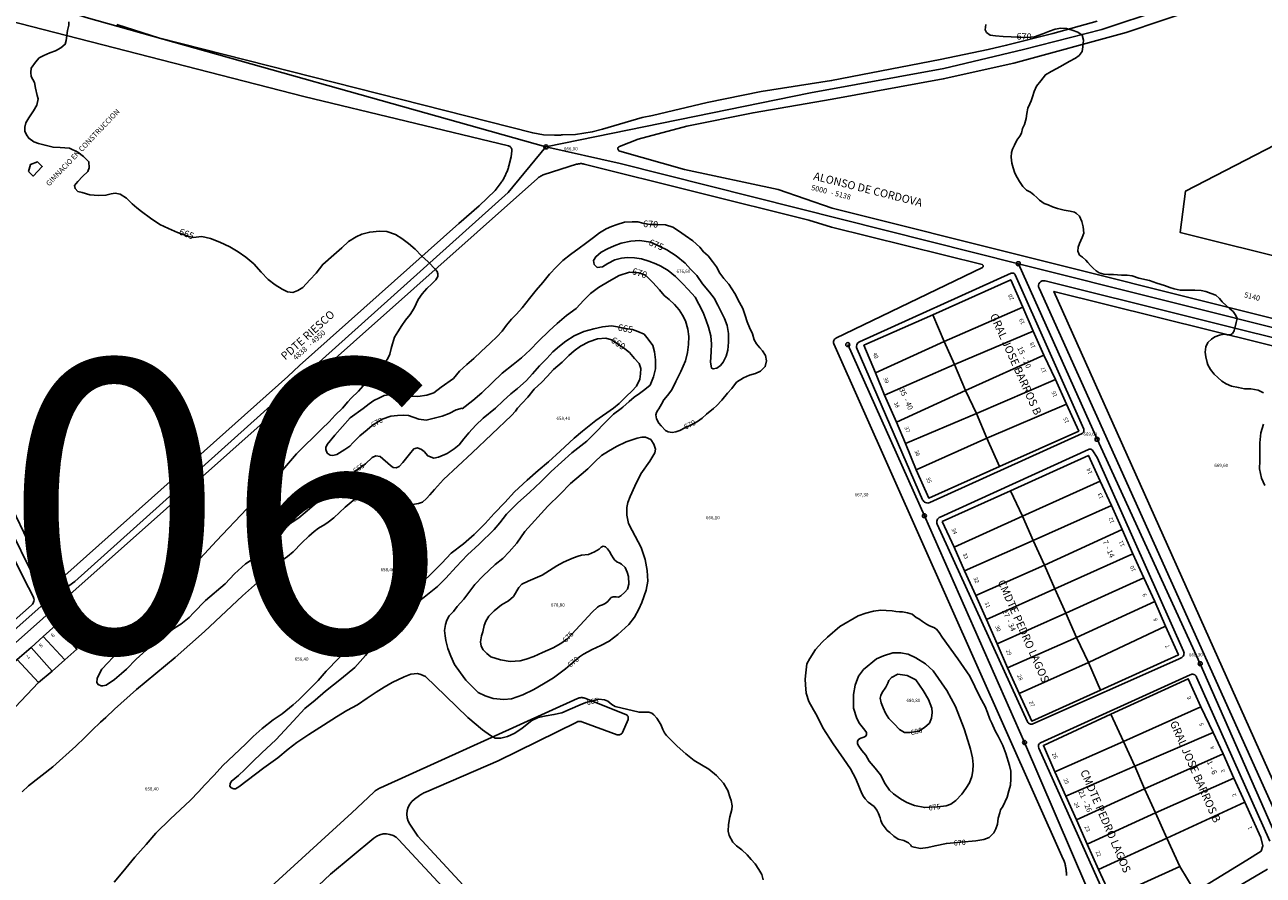
# Model space of a CAD drawing. Extents: x 349377 to 362500, y 6299200 to 6307600.
# Drawn here: x 352995 to 353463, y 6302376 to 6302697 of the extents above; entities that cross this region are included whole.
import ezdxf

# ---------------------------------------------------------------- set-up
doc = ezdxf.new("R2010")
doc.units = 0
doc.header["$MEASUREMENT"] = 0
doc.layers.get('0').update_dxf_attribs({"linetype": 'CONTINUOUS'})
for name, color, linetype in [('1400', 7, 'CONTINUOUS'), ('1500', 7, 'CONTINUOUS'), ('2000', 7, 'CONTINUOUS'), ('2510', 7, 'CONTINUOUS'), ('LIMITE_PREDIAL', 7, 'CONTINUOUS')]:
    doc.layers.add(name, color=color, linetype=linetype)

msp = doc.modelspace()

# ---------------------------------------------------------------- linework, layer by layer
at = {"color": 10}
for points in [[(353192.14, 6302650.65), (353292.11, 6302671.05), (353342.43, 6302680.29), (353372.46, 6302687.46), (353402.12, 6302695), (353447.7, 6302710.19), (353483.8, 6302724.66), (353521.72, 6302738.76), (353609.08, 6302782.95)], [(352965.29, 6302716.77), (353018.53, 6302699.55), (353192.14, 6302650.65)], [(353002.49, 6302478.19), (353014.22, 6302486.56), (353177.81, 6302633.43), (353192.14, 6302650.65)], [(353192.14, 6302650.65), (353220.19, 6302644.39), (353370.56, 6302606.56)], [(353002.49, 6302478.19), (353000.48, 6302484.89), (352934.25, 6302618.24)], [(353400.3, 6302540.27), (353370.56, 6302606.56)], [(353370.56, 6302606.56), (353533.92, 6302565.57), (353549.07, 6302571.62)], [(353335.07, 6302511.41), (353306.14, 6302576.03)], [(353439.25, 6302455.56), (353400.3, 6302540.27)], [(353372.9, 6302425.81), (353335.07, 6302511.41)], [(352787.2, 6302286.77), (352908.67, 6302395.04), (353002.49, 6302478.19)], [(353474.08, 6302379.2), (353469.41, 6302386.87), (353439.25, 6302455.56)], [(353396.04, 6302329.85), (353396.42, 6302338.7), (353391.97, 6302354.6), (353396.42, 6302371.13), (353372.9, 6302425.81)]]:
    msp.add_lwpolyline(points, dxfattribs=at)
at = {"color": 1}
for points in [[(353011.9, 6302697.94), (353011.98, 6302696.61), (353011.42, 6302694.59), (353011.13, 6302692.69), (353010.89, 6302690.83), (353010.52, 6302689.42), (353008.95, 6302688.03), (353006.86, 6302686.99), (353004.81, 6302686.22), (353002.54, 6302685.23), (353000.75, 6302684.32), (352999.32, 6302682.7), (352997.74, 6302680.38), (352997.59, 6302678.79), (352997.75, 6302677.24), (352998.92, 6302674.97), (352999.38, 6302672.8), (352999.92, 6302670.1), (353000.39, 6302668.76)], [(353358.24, 6302696.82), (353357.97, 6302694.92), (353358.5, 6302693.86), (353359.87, 6302692.8), (353361.91, 6302692.58), (353364.88, 6302692.35), (353367.8, 6302692.17), (353370.5, 6302692.08), (353374.18, 6302691.94), (353376.66, 6302692.2), (353379.81, 6302693.31), (353382.38, 6302694.32), (353384.42, 6302695.16), (353386.63, 6302695.55), (353388.8, 6302695.37), (353390.93, 6302694.71), (353393.01, 6302694.04), (353394.69, 6302692.8), (353395.17, 6302690.9), (353394.95, 6302688.42), (353394.64, 6302686.7), (353393.53, 6302685.11), (353392.15, 6302684.19), (353389.71, 6302682.86), (353387.36, 6302681.5), (353385.05, 6302680.26), (353382.93, 6302679.12), (353380.8, 6302677.88), (353379.02, 6302675.67), (353377.47, 6302673.64), (353376.49, 6302671.52), (353375.95, 6302669.53), (353375.46, 6302668.03), (353374.89, 6302666.93), (353374.13, 6302665.34), (353373.73, 6302663.31), (353373.46, 6302661.36), (353372.92, 6302659.15), (353372.17, 6302657.61), (353371.81, 6302655.84), (353371.14, 6302654.69), (353369.99, 6302653.15), (353369.06, 6302651.38), (353368.3, 6302649.84), (353368.03, 6302648.55), (353367.9, 6302646.79), (353368.07, 6302644.49), (353368.6, 6302642.72), (353369.17, 6302640.78), (353370.1, 6302639.1), (353370.94, 6302637.64), (353372.22, 6302635.69), (353373.59, 6302634.36), (353375.09, 6302633.52), (353376.46, 6302632.59), (353377.48, 6302631.53), (353378.5, 6302630.6), (353380.31, 6302629.36), (353381.82, 6302628.78), (353383.5, 6302628.08), (353385.4, 6302627.37), (353387.88, 6302626.79), (353390.19, 6302626.39), (353391.78, 6302625.99), (353392.58, 6302625.54), (353393.68, 6302624.57), (353394.57, 6302622.49), (353395.05, 6302620.46), (353395.35, 6302618.07), (353394.69, 6302616.48), (353393.62, 6302614.19), (353393.09, 6302612.82), (353393.08, 6302611.32), (353393.66, 6302609.81), (353394.81, 6302609.06), (353396.05, 6302607.95), (353396.84, 6302606.98), (353397.86, 6302605.92), (353398.87, 6302604.9), (353399.89, 6302603.88), (353401.13, 6302603.17), (353402.81, 6302602.64), (353404.59, 6302602.55), (353406.49, 6302602.46), (353409.46, 6302602.23), (353411.63, 6302602.28), (353413.53, 6302601.96), (353416.1, 6302601.17), (353420.04, 6302600.19), (353422.83, 6302599.21), (353425.8, 6302598.37), (353427.79, 6302597.53), (353429.47, 6302597.08), (353431.73, 6302596.55), (353434.48, 6302596.63), (353437.22, 6302596.63), (353439.66, 6302596.41), (353441.39, 6302596.09), (353443.34, 6302595.38), (353445.2, 6302594.63), (353446.57, 6302593.39), (353447.58, 6302592.15), (353449.04, 6302590.78), (353450.46, 6302589.54), (353451.65, 6302588.48), (353452.67, 6302587.06), (353453.2, 6302585.92), (353452.89, 6302584.41), (353452.13, 6302581.19), (353451.46, 6302580.26), (353450.71, 6302579.73), (353449.51, 6302579.69), (353448.23, 6302579.96), (353446.5, 6302579.61), (353444.72, 6302578.9), (353443.53, 6302578.06), (353442.15, 6302576.87), (353441.35, 6302575.15), (353441.12, 6302573.12), (353441.39, 6302571.35), (353441.92, 6302569.32), (353442.18, 6302568.39), (353443.11, 6302566.57), (353444.52, 6302564.89), (353445.89, 6302563.57), (353447.44, 6302562.24), (353449.08, 6302561.18), (353451.03, 6302560.33), (353453.68, 6302559.8), (353455.99, 6302559.35), (353458.38, 6302559.31), (353461.17, 6302558.82), (353463.16, 6302557.8)], [(353000.39, 6302668.76), (352999.83, 6302666.47), (352998.61, 6302664.28), (352996.81, 6302661.69), (352995.68, 6302659.76), (352995.35, 6302658.17), (352995.29, 6302656.62), (352995.93, 6302655.2), (352996.8, 6302653.91), (352998.65, 6302652.56), (353000.46, 6302652.01), (353002.98, 6302651.27), (353005.98, 6302650.53), (353008.68, 6302650.49), (353012.14, 6302650.19), (353015.31, 6302648.69), (353017.46, 6302646.98), (353019.52, 6302645.06), (353019.61, 6302642.8), (353019.12, 6302641.39), (353017.06, 6302639.43), (353015.27, 6302637.64), (353014.1, 6302636.15), (353014.3, 6302634.95), (353015.35, 6302633.88), (353017.03, 6302633.42), (353019.89, 6302632.55), (353023.13, 6302632.28), (353025.93, 6302632.43), (353027.97, 6302632.93), (353029.44, 6302633.18), (353031.38, 6302632.76), (353033.71, 6302631.27), (353035.81, 6302629.21), (353037.63, 6302627.64), (353039.32, 6302626.3), (353042.79, 6302623.74), (353046.31, 6302621.39), (353049.53, 6302619.9), (353052.92, 6302618.4), (353056.85, 6302616.94), (353058.88, 6302616.51), (353062.21, 6302616.83), (353065.48, 6302616.04), (353069.01, 6302614.67), (353072.8, 6302612.9), (353075.92, 6302611), (353078.78, 6302609.02), (353081.76, 6302606.47), (353084.6, 6302603.38), (353087.23, 6302600.61), (353089.82, 6302598.63), (353092.5, 6302596.92), (353094.49, 6302596.01), (353096.57, 6302595.72), (353098.44, 6302596.45), (353100.36, 6302597.53), (353102.96, 6302600.47), (353105.31, 6302603.05), (353107.86, 6302606.29), (353111.98, 6302609.91), (353115.07, 6302612.52), (353117.62, 6302614.97), (353120.44, 6302616.71), (353122.62, 6302617.74), (353125.56, 6302618.53), (353129.28, 6302618.85), (353131.98, 6302618.78), (353135.25, 6302617.59), (353137.67, 6302616.06), (353140.22, 6302614.26), (353142.72, 6302612.06), (353145.16, 6302609.5), (353147.67, 6302607.27), (353150.38, 6302604.41), (353151.08, 6302603.6), (353151.29, 6302602.76), (353151.33, 6302601.79), (353150.56, 6302600.51), (353149.03, 6302599.03), (353147.15, 6302597.19), (353145.44, 6302595.18), (353143.87, 6302593.03), (353142.37, 6302589.82), (353140.87, 6302587.45), (353139.08, 6302585.26), (353137.74, 6302583.29), (353136.14, 6302580.79), (353134.99, 6302578.86), (353134.14, 6302576.3), (353133.72, 6302574.5), (353133.21, 6302572.47), (353132.3, 6302570.49), (353130.99, 6302568.96), (353129.06, 6302566.86), (353125.92, 6302563.71), (353123.94, 6302561.45), (353121.28, 6302558.46), (353118.54, 6302555.8), (353117.25, 6302554.43), (353115.32, 6302552), (353112.5, 6302549.37), (353110.21, 6302546.84), (353107.44, 6302544.17), (353103.95, 6302540.76), (353101.4, 6302538.36), (353097.98, 6302534.81), (353089.57, 6302525.05), (353079.22, 6302514.06), (353067.71, 6302501.9), (353058.49, 6302492.01), (353049.53, 6302483), (353044.38, 6302477.13), (353036.92, 6302466.96), (353034.46, 6302464.29), (353031.86, 6302461.4), (353028.55, 6302457.86), (353026.71, 6302455.93), (353024.43, 6302453.53), (353023.21, 6302451.37), (353022.66, 6302449.92), (353022.52, 6302448.47), (353023.04, 6302447.67), (353024.14, 6302447.17), (353024.81, 6302447.25), (353026.05, 6302447.42), (353029.18, 6302449.64), (353031.77, 6302451.82), (353033.69, 6302453.52), (353037.36, 6302457.24), (353041.08, 6302460.65), (353043.98, 6302463.14), (353048.4, 6302466.63), (353052.02, 6302469.11), (353054.2, 6302470.54), (353057.42, 6302473.03), (353059.03, 6302474.78), (353063.51, 6302479.46), (353070.93, 6302485.75), (353074.51, 6302489.47), (353078.67, 6302493.22), (353081.88, 6302495.4), (353085.95, 6302499.2), (353093.83, 6302506.9), (353096.24, 6302508.95), (353098.79, 6302510.65), (353101.24, 6302512.61), (353104.64, 6302515.54), (353109.51, 6302519.59), (353116.71, 6302525.35), (353118.67, 6302527.06), (353120.77, 6302528.67), (353124.03, 6302531.07), (353126.54, 6302533.35), (353127.92, 6302534.04), (353129.51, 6302533.84), (353133.43, 6302530.43), (353134.37, 6302529.65), (353135.54, 6302529.49), (353136.7, 6302530.06), (353138.04, 6302531.46), (353140.57, 6302534.64), (353142.29, 6302536.62), (353143.68, 6302537.01), (353145.14, 6302536.47), (353146.11, 6302535.62), (353147.51, 6302534.01), (353149.77, 6302533.15), (353151.59, 6302533.49), (353154.79, 6302534.96), (353157.43, 6302536.74), (353159.3, 6302538.23), (353161.13, 6302540.49), (353163.02, 6302542.74), (353165.69, 6302545.56), (353168.44, 6302548.2), (353173.14, 6302552), (353175.93, 6302554.86), (353178.86, 6302557.42), (353181.45, 6302559.46), (353184.68, 6302562.34), (353187.06, 6302565.01), (353189.66, 6302568.03), (353192.53, 6302570.78), (353194.73, 6302573.28), (353197.24, 6302575.5), (353199.61, 6302577.33), (353202.78, 6302579.33), (353206.48, 6302581.01), (353210.17, 6302581.98), (353213.54, 6302582.76), (353216.86, 6302583.06), (353219.14, 6302582.71), (353222.05, 6302582.1), (353224.84, 6302581.67), (353226.87, 6302580.98), (353229.21, 6302579.94), (353230.78, 6302578.11)], [(352996.66, 6302641.37), (352998.47, 6302639.64), (353001.92, 6302643.26), (353000.1, 6302644.99), (352997.48, 6302644.04), (352996.66, 6302641.37)], [(353160.44, 6302551.76), (353164.51, 6302554.93), (353167.91, 6302557.86), (353171.81, 6302561.61), (353175.62, 6302565.28), (353179.79, 6302568.55), (353182.96, 6302571.07), (353186.19, 6302574.09), (353189.33, 6302577.28), (353193.32, 6302581.21), (353196.41, 6302584), (353199.86, 6302587.06), (353203.53, 6302589.67), (353206.45, 6302592.77), (353209, 6302595.3), (353211.96, 6302597.61), (353215.97, 6302600), (353219.85, 6302602.07), (353223.73, 6302603.35), (353227.23, 6302603.18), (353229.79, 6302602.26), (353232.5, 6302599.53), (353235.04, 6302596.67), (353236.83, 6302594.57), (353238.72, 6302593.05), (353240.74, 6302591.21), (353242.48, 6302589.11), (353243.7, 6302587.11), (353244.83, 6302585.06), (353245.72, 6302581.82), (353246.09, 6302579.12), (353245.96, 6302576.02), (353245.62, 6302573.02), (353244.87, 6302569.89), (353243.09, 6302565.89), (353241.19, 6302562.15), (353239.64, 6302558.98), (353238.07, 6302556.79), (353236.72, 6302555.22), (353235.77, 6302553.53), (353234.73, 6302551.79), (353234.4, 6302551.26), (353233.86, 6302550.43), (353233.68, 6302549.5), (353233.83, 6302548.05), (353234.8, 6302546.36), (353235.63, 6302545.33), (353237.34, 6302543.55), (353238.32, 6302543.14), (353239.77, 6302542.86), (353241.14, 6302543.09), (353242.66, 6302543.63), (353244.63, 6302544.63), (353246.85, 6302545.66), (353249.39, 6302547.05), (353251.13, 6302548.27), (353252.74, 6302549.71), (353255.43, 6302551.85), (353256.61, 6302552.95), (353258.61, 6302555.04), (353260.77, 6302557.71), (353262.35, 6302559.51), (353264.15, 6302561.79), (353266.78, 6302563.43), (353269.01, 6302564.47), (353271.28, 6302565.15), (353273.2, 6302565.97), (353274.95, 6302567.71), (353275.46, 6302569.92), (353275.04, 6302571.91), (353273.95, 6302573.7), (353272.9, 6302574.77), (353271.63, 6302576.29), (353270.81, 6302577.89), (353270.13, 6302580.11), (353269.05, 6302582.51), (353268.19, 6302584.64), (353267.33, 6302587), (353266.47, 6302589.62), (353265.26, 6302591.89), (353263.53, 6302595.36), (353261.22, 6302598.84), (353259.34, 6302600.98), (353257.81, 6302603.03), (353256.51, 6302605.44), (353255.07, 6302607.4), (353253.37, 6302609.5), (353251.7, 6302611.11), (353250.21, 6302612.81), (353247.58, 6302615.23), (353244.73, 6302617.25), (353242.26, 6302618.96), (353240.06, 6302620.36), (353237.24, 6302621.19), (353234.36, 6302621.36), (353231.48, 6302621.39), (353228.74, 6302621.87), (353226.83, 6302622.38), (353224.75, 6302622.44), (353221.78, 6302622.26), (353219.02, 6302621.41), (353216.93, 6302620.59), (353214.83, 6302619.73), (353212.38, 6302618.26), (353210.1, 6302616.52), (353207.06, 6302614.21), (353204.73, 6302612.47), (353201.46, 6302609.99), (353198.56, 6302607.81), (353196.13, 6302605.36), (353193.53, 6302602.61), (353190.92, 6302599.46), (353188.49, 6302596.52), (353185.89, 6302593.41), (353183.1, 6302589.95), (353181.03, 6302587.5), (353179.15, 6302585.58), (353177.21, 6302583.39), (353175.55, 6302581.16), (353173.71, 6302579.14), (353171.06, 6302576.61), (353167.61, 6302573.43), (353164.92, 6302570.8), (353162.28, 6302568.54), (353159.54, 6302565.96), (353157.21, 6302563.2), (353152.6, 6302559.94), (353149.78, 6302557.76), (353147.12, 6302557), (353143.74, 6302556.47), (353140.95, 6302556.5), (353138.74, 6302556.97), (353136.04, 6302557.18), (353133.6, 6302557.16), (353130.98, 6302556.8), (353129.24, 6302555.98), (353127.1, 6302554.94), (353125.32, 6302553.67), (353123.1, 6302551.94), (353118.16, 6302548.35), (353112.43, 6302541.78), (353109.51, 6302538.28), (353109.01, 6302537.18), (353109.05, 6302536.47), (353109.53, 6302535.05), (353110.63, 6302534.29), (353111.69, 6302534.19), (353113.2, 6302534.53), (353116.23, 6302536.49), (353118.02, 6302537.71), (353119.18, 6302538.93), (353121.78, 6302541.55), (353124.6, 6302543.91), (353126.52, 6302545.53), (353130.31, 6302547.87), (353133.6, 6302549.03), (353136.13, 6302549.27), (353138.35, 6302549.38), (353140.16, 6302549.23), (353144.18, 6302547.83), (353146.89, 6302547.53), (353149.95, 6302548.21), (353152.97, 6302549.02), (353155.64, 6302550.05), (353158.19, 6302551.44), (353160.46, 6302552)], [(353231.71, 6302614.67), (353227.46, 6302615.34), (353224.24, 6302615.11), (353220.58, 6302614.27), (353217.9, 6302613.33), (353215.41, 6302612.16), (353213.04, 6302610.95), (353210.94, 6302609.17), (353210.04, 6302607.72), (353210.29, 6302606.3), (353211.47, 6302605.18), (353213.47, 6302605.38), (353215.56, 6302606.68), (353218.2, 6302608.06), (353220.73, 6302608.61), (353222.99, 6302608.85), (353225.56, 6302608.81), (353228.22, 6302608.47), (353231.04, 6302607.47), (353233.6, 6302606.46), (353235.54, 6302605.6), (353238.32, 6302604.06), (353241.13, 6302601.69), (353243.71, 6302599.09), (353245.9, 6302596.85), (353248.44, 6302593.99), (353249.87, 6302591.28), (353251.47, 6302588.16), (353252.59, 6302585.1), (353253.53, 6302582.65), (353254.45, 6302579.28), (353254.7, 6302576.23), (353254.49, 6302573.4), (353254.37, 6302571.32), (353254.26, 6302569.42), (353254.56, 6302568), (353254.72, 6302567.16), (353255.34, 6302566.84), (353256.63, 6302567.09), (353258.02, 6302568.09), (353259.01, 6302569.41), (353260.19, 6302571.61), (353260.83, 6302573.94), (353261.05, 6302576.99), (353261.09, 6302580.22), (353260.59, 6302583.19), (353259.56, 6302585.85), (353258.48, 6302588.12), (353257.09, 6302590.92), (353255.61, 6302593.55), (353253.91, 6302595.78), (353251.29, 6302598.95), (353249.16, 6302602.16), (353246.75, 6302604.45), (353244.78, 6302606.82), (353241.35, 6302609.6), (353237.83, 6302611.81), (353235.1, 6302613.12), (353231.71, 6302614.67)], [(353227.31, 6302568.86), (353225.56, 6302570.83), (353223.68, 6302573.06), (353221.92, 6302574.41), (353219.94, 6302575.8), (353216.91, 6302577.79), (353214.74, 6302578.52), (353211.55, 6302578.16), (353208.3, 6302577.05), (353205.13, 6302575.5), (353202.81, 6302573.67), (353200.83, 6302571.88), (353198.32, 6302569.39), (353194.96, 6302566.6), (353192.63, 6302563.97), (353190.61, 6302561.83), (353187.74, 6302559.21), (353185.31, 6302556.23), (353183.15, 6302553.95), (353181.43, 6302552), (353180.67, 6302550.96), (353179.09, 6302549.29), (353164.28, 6302535.17), (353153.5, 6302525.08), (353150.05, 6302521.31), (353148.26, 6302519.3), (353147.01, 6302517.9), (353145.49, 6302516.55), (353144.02, 6302515.99), (353141.71, 6302515.66), (353139.94, 6302516.03), (353138.18, 6302517.1), (353136.33, 6302519.29), (353134.31, 6302521.34), (353131.42, 6302524.59), (353130, 6302525.04), (353128.72, 6302524.88), (353127.65, 6302524.36), (353125.73, 6302523.01), (353123.8, 6302521), (353116.25, 6302514.63), (353112, 6302510.65), (353109.9, 6302508.95), (353108.56, 6302508.12), (353106.24, 6302506.78), (353104.63, 6302505.42), (353102.58, 6302503.76), (353099.98, 6302501.23), (353096.6, 6302497.75), (353094.53, 6302495.98), (353092.78, 6302494.76), (353090.19, 6302492.67), (353086.53, 6302489.26), (353077.58, 6302481.13), (353063.18, 6302467.76), (353052.13, 6302457.85), (353037.52, 6302445.76), (353029.16, 6302438.46), (353025.89, 6302435.27), (353023.93, 6302433.44), (353020.75, 6302430.42), (353017.97, 6302427.75), (353014.57, 6302424.43), (353005.94, 6302416.66), (352996.65, 6302409.5), (352994.28, 6302407.23)], [(353230.78, 6302578.11), (353232.48, 6302575.7), (353233.16, 6302573.3), (353233.48, 6302570.25), (353233.49, 6302566.89), (353232.79, 6302563.84), (353231.46, 6302560.72), (353229.45, 6302559.02), (353227.53, 6302557.63), (353225.51, 6302556.24), (353223.59, 6302554.53), (353221.13, 6302552.44), (353220.52, 6302551.95), (353217.62, 6302549.71), (353207.6, 6302539.56), (353201.97, 6302535.11), (353194.1, 6302528.18), (353190.21, 6302524.27), (353185.96, 6302520.25), (353181.49, 6302516.28), (353177.21, 6302512.06), (353174.68, 6302508.75), (353172.57, 6302506.25), (353166.93, 6302500.74), (353162.55, 6302496.68), (353158.25, 6302492.17), (353154.35, 6302487.84), (353151.13, 6302484.69), (353146.08, 6302480.68), (353141.34, 6302476.97), (353137.46, 6302473.65), (353133.79, 6302470.33), (353130.74, 6302467.09), (353127.33, 6302462.93), (353123.97, 6302458.64), (353119.89, 6302454.17), (353114.97, 6302449.94), (353108.9, 6302445.18), (353104.96, 6302441.78), (353101.12, 6302438.59), (353096.64, 6302433.91), (353093.51, 6302430.41), (353090.15, 6302426.82), (353084.87, 6302421.88), (353081.34, 6302418.51), (353078.38, 6302415.67), (353075.97, 6302413.4), (353073.19, 6302411.04), (353072.88, 6302410.21), (353072.78, 6302409.28), (353073.26, 6302408.7), (353074.23, 6302408.38), (353074.9, 6302408.38), (353076.1, 6302409.12), (353085.57, 6302416.31), (353090.84, 6302420.01), (353094.81, 6302423.28), (353098.07, 6302425.81), (353102.54, 6302428.82), (353108.1, 6302432.33), (353113.02, 6302435.47), (353116.94, 6302437.86), (353120.91, 6302440.03), (353124.66, 6302442.59), (353127.96, 6302444.82), (353130.99, 6302446.69), (353134.04, 6302448.47), (353138.55, 6302450.66), (353141.15, 6302451.55), (353143.63, 6302451.82), (353144.83, 6302451.54), (353146.59, 6302450.68), (353154.2, 6302443.41), (353162.59, 6302435.24), (353168.18, 6302430.55), (353171.17, 6302428.45), (353172.97, 6302427.47), (353175.11, 6302427.48), (353177.6, 6302428.12), (353180.36, 6302429.33), (353183.21, 6302431.2), (353186.79, 6302434.12), (353189.26, 6302435.2), (353192.17, 6302435.92), (353195.14, 6302436.34), (353198.12, 6302436.97), (353201.33, 6302438.44), (353205.02, 6302440.08), (353207.25, 6302440.9), (353209.83, 6302441.58), (353212.09, 6302442.13), (353214.24, 6302441.9), (353215.47, 6302441.42), (353216.98, 6302440.13), (353218.32, 6302439.38), (353227.34, 6302437.25), (353230.98, 6302437.22), (353232.08, 6302436.85), (353232.88, 6302436.27), (353234.02, 6302434.98), (353235.5, 6302432.62), (353236.34, 6302430.75), (353236.96, 6302429.52), (353237.68, 6302428.41), (353241.72, 6302424.48), (353244.98, 6302421.58), (353248.11, 6302419.06), (353250.92, 6302417.37), (353253.7, 6302415.79), (353256.6, 6302413.38), (353259.15, 6302410.4), (353260.84, 6302407.64), (353261.72, 6302404.98), (353262.06, 6302403.96), (353262.49, 6302401.93), (353262.38, 6302400.47), (353261.65, 6302397.74), (353261.05, 6302394.91), (353260.98, 6302392.31), (353261.36, 6302390.72), (353262.71, 6302388.19), (353264.12, 6302386.85), (353266.1, 6302385.24), (353268.08, 6302383.36), (353269.66, 6302381.67), (353271.15, 6302380.02), (353272.55, 6302377.84), (353273.64, 6302375.97), (353274.19, 6302373.91)], [(353029.03, 6302373.1), (353032.3, 6302377.04), (353036.88, 6302382.56), (353041.13, 6302387.29), (353044.77, 6302391.54), (353050.36, 6302397), (353057.7, 6302403.95), (353060.97, 6302407.32), (353063.21, 6302409.73), (353066.79, 6302413.54), (353070.15, 6302417.08), (353074.26, 6302420.97), (353078.78, 6302425.34), (353081.56, 6302428.14), (353084.91, 6302431.16), (353089.11, 6302434.38), (353092.55, 6302436.69), (353096.7, 6302440), (353098.85, 6302441.97), (353101.76, 6302444.81), (353106.1, 6302449.27), (353109.15, 6302452.73), (353113.94, 6302457.68), (353118.19, 6302462.18), (353121.69, 6302465.9), (353126.65, 6302470.71), (353129.71, 6302473.41), (353132.07, 6302475.31), (353135.9, 6302478.26), (353140.55, 6302482.01), (353144.75, 6302485.55), (353149.63, 6302490.36), (353152.76, 6302493.46), (353156.39, 6302497.27), (353160.99, 6302500.85), (353165.06, 6302504.38), (353169.13, 6302508.49), (353172.58, 6302512.26), (353176.61, 6302516.41), (353180.28, 6302520.44), (353184.98, 6302524.86), (353189.14, 6302528.48), (353193.07, 6302531.8), (353197.5, 6302535.77), (353202.82, 6302540.67), (353205.95, 6302543.37), (353211, 6302547.39), (353217.65, 6302552), (353219.81, 6302553.74), (353222.55, 6302556.58), (353224.57, 6302558.5), (353226.36, 6302560.38), (353227.59, 6302563.02), (353227.88, 6302564.96), (353227.95, 6302567.04), (353227.31, 6302568.86)], [(353463.19, 6302545.97), (353462.13, 6302542.69), (353461.75, 6302538.91), (353461.77, 6302532.15), (353461.67, 6302529.15), (353462.35, 6302525.57), (353463.65, 6302522.79)], [(353184.22, 6302505.48), (353192.87, 6302515.06), (353197.52, 6302519.52), (353201.46, 6302523.63), (353205.4, 6302527.04), (353207.95, 6302529.17), (353210.63, 6302531.8), (353213.14, 6302534.12), (353215.77, 6302535.86), (353218.8, 6302537.55), (353222.45, 6302539.28), (353226.59, 6302540.65), (353228.32, 6302541.08), (353229.78, 6302541.11), (353231.73, 6302540.25), (353232.91, 6302538.47), (353233.51, 6302536.57), (353233.23, 6302535.11), (353231.43, 6302531.99), (353227.97, 6302527.26), (353225.66, 6302522.56), (353223.9, 6302518.69), (353223.1, 6302516.47), (353222.71, 6302514.5), (353222.63, 6302511.59), (353223.36, 6302508.45), (353224.66, 6302505.91), (353228.06, 6302499.43), (353229.57, 6302494.87), (353230.42, 6302490.75), (353230.64, 6302486.72), (353230.04, 6302483.29), (353228.35, 6302478.72), (353227.27, 6302476.12), (353225.6, 6302473.09), (353223.4, 6302470.42), (353219.24, 6302466.53), (353216.07, 6302464.13), (353212.82, 6302462.44), (353209.56, 6302460.88), (353206.31, 6302459.15), (353204.75, 6302458.1), (353199.56, 6302453.65), (353195.01, 6302450.25), (353191.22, 6302447.9), (353187.52, 6302445.78), (353183.46, 6302443.83), (353179.15, 6302442.24), (353176.18, 6302442), (353172.19, 6302442.48), (353169.14, 6302443.44), (353166.54, 6302444.71), (353164.12, 6302447.07), (353161.92, 6302449.38), (353159.83, 6302452.1), (353157.58, 6302455.24), (353156.16, 6302458.41), (353155.04, 6302461.26), (353154.36, 6302464.27), (353154.02, 6302466.05), (353153.85, 6302468.06), (353154.23, 6302470.31), (353154.64, 6302471.98), (353155.59, 6302473.61), (353157.16, 6302475.27), (353158.64, 6302477.15), (353161.06, 6302479.96), (353165.28, 6302485.43), (353168.37, 6302488.76), (353172.93, 6302492.96), (353175.84, 6302495.32), (353178.27, 6302497.83), (353181.16, 6302501.1), (353184.22, 6302505.48)], [(353190.72, 6302489.03), (353196.29, 6302492.5), (353198.75, 6302493.94), (353200.75, 6302494.8), (353202.48, 6302495.49), (353204.27, 6302496.22), (353205.6, 6302496.48), (353208.17, 6302496.76), (353210.49, 6302497.75), (353212.18, 6302498.75), (353213.05, 6302499.58), (353213.74, 6302499.96), (353214.63, 6302499.74), (353215.38, 6302498.94), (353216.12, 6302497.96), (353216.91, 6302496.58), (353217.47, 6302495.47), (353218.04, 6302494.81), (353218.97, 6302494.05), (353219.98, 6302493.55), (353220.73, 6302493.19), (353222.11, 6302491.9), (353222.87, 6302490.15), (353223.26, 6302488.53), (353223.5, 6302485.61), (353222.95, 6302483.76), (353221.96, 6302482.58), (353220.4, 6302481.14), (353219.55, 6302480.7), (353218.62, 6302480.84), (353217.47, 6302480.86), (353216.8, 6302480.55), (353215.95, 6302479.55), (353215.45, 6302479.02), (353214.56, 6302478.28), (353213.49, 6302477.8), (353212.37, 6302477.37), (353211.58, 6302476.85), (353209.56, 6302475.06), (353200.34, 6302465.12), (353197.75, 6302463.25), (353194.85, 6302461.56), (353190.8, 6302459.83), (353187.5, 6302458.27), (353184.66, 6302457.29), (353182.34, 6302456.6), (353178.62, 6302456.42), (353175, 6302456.98), (353171.35, 6302458.2), (353169.78, 6302459.42), (353168.42, 6302460.8), (353167.67, 6302462.14), (353167.38, 6302463.77), (353167.84, 6302466.06), (353168.35, 6302467.61), (353168.77, 6302469.94), (353169.44, 6302471.66), (353170.57, 6302473.46), (353172.59, 6302475.51), (353175.31, 6302477.74), (353178.03, 6302479.26), (353179.82, 6302480.92), (353181.94, 6302484.34), (353183.06, 6302485.57), (353185.42, 6302486.69), (353190.72, 6302489.03)], [(353303.09, 6302469.6), (353310.1, 6302473.6), (353312.95, 6302474.65), (353315.87, 6302475.4), (353318.68, 6302475.75), (353320.65, 6302475.61), (353322.87, 6302475.53), (353324.31, 6302475.31), (353325.7, 6302475.2), (353326.77, 6302475.19), (353328.72, 6302474.79), (353330.48, 6302474.21), (353331.95, 6302473.06), (353332.92, 6302472.53), (353334.38, 6302471.47), (353335.93, 6302470.45), (353336.94, 6302469.87), (353338.58, 6302469.2), (353339.6, 6302468.58), (353340.62, 6302467.37), (353341.76, 6302465.53), (353347.72, 6302457.39), (353352.18, 6302450.85), (353356.01, 6302443.11), (353358.04, 6302439.38), (353358.93, 6302437.18), (353359.79, 6302434.62), (353360.59, 6302433.12), (353361.86, 6302430.2), (353362.92, 6302428.26), (353364.66, 6302424.73), (353365.87, 6302421.71), (353367.27, 6302417.08), (353367.76, 6302414.95), (353367.66, 6302412.13), (353367.56, 6302409.7), (353367.02, 6302407.58), (353366.31, 6302405.16), (353364.7, 6302401.67), (353363.85, 6302400.35), (353363.54, 6302399.2), (353362.91, 6302397.26), (353362.68, 6302394.97), (353362.06, 6302393.25), (353361.26, 6302391.66), (353359.57, 6302389.94), (353357.53, 6302389.24), (353354.47, 6302388.63), (353348.88, 6302388.16), (353343.38, 6302387.7), (353339.08, 6302386.82), (353336.38, 6302386.12), (353333.63, 6302385.77), (353331.15, 6302386.27), (353330.22, 6302386.58), (353329.95, 6302387.06), (353329.56, 6302387.46), (353329.03, 6302387.99), (353327.3, 6302388.79), (353325.22, 6302389.33), (353323.49, 6302390.48), (353322.03, 6302391.81), (353321.06, 6302392.65), (353319.91, 6302394.07), (353319.12, 6302395.13), (353318.64, 6302396.32), (353318.35, 6302397.4), (353317.71, 6302398.97), (353317.05, 6302400.3), (353316.04, 6302401.63), (353313.83, 6302403.35), (353312.72, 6302404.59), (353312.02, 6302405.39), (353311.44, 6302406.54), (353310.52, 6302408.7), (353309.2, 6302412.06), (353307.22, 6302415.86), (353304.62, 6302419.58), (353300.6, 6302425.29), (353296.67, 6302431.39), (353294.43, 6302435.97), (353293.2, 6302438.2), (353291.48, 6302441.34), (353290.47, 6302444.38), (353290.17, 6302447.56), (353290, 6302449.77), (353290.27, 6302452.07), (353290.72, 6302455.46), (353291.84, 6302457.58), (353293.93, 6302460.89), (353296.51, 6302463.66), (353298.42, 6302465.55), (353303.09, 6302469.6)], [(353316.96, 6302457.43), (353319.67, 6302458.52), (353323.17, 6302459.66), (353326.1, 6302459.7), (353328.98, 6302459.12), (353331.9, 6302457.74), (353335.48, 6302455.52), (353338.4, 6302452.82), (353343.56, 6302445.48), (353346.87, 6302439.42), (353350.12, 6302431.03), (353351.54, 6302426.6), (353352.49, 6302423.34), (353353.28, 6302420.03), (353353.54, 6302417.55), (353353.35, 6302415.17), (353352.99, 6302413.01), (353352.1, 6302410.58), (353350.76, 6302408.47), (353349.25, 6302406.35), (353346.89, 6302403.88), (353345.02, 6302402.52), (353343.29, 6302401.91), (353340.15, 6302401.47), (353336.91, 6302401.39), (353335.18, 6302401.27), (353331.37, 6302402.07), (353328.5, 6302403.13), (353326.07, 6302404.56), (353323.37, 6302406.46), (353321.91, 6302407.84), (353320.27, 6302410.27), (353318.46, 6302413.6), (353316.48, 6302416.15), (353314.27, 6302418.8), (353312.91, 6302420.97), (353311.41, 6302422.83), (353310.3, 6302424.47), (353309.82, 6302425.35), (353309.78, 6302426.19), (353310.04, 6302426.76), (353310.53, 6302427.16), (353311.02, 6302427.51), (353312.26, 6302427.86), (353312.93, 6302428.26), (353313.24, 6302428.78), (353313.24, 6302429.58), (353312.58, 6302430.46), (353310.51, 6302433.03), (353309.58, 6302434.84), (353308.31, 6302438.78), (353308.28, 6302443.9), (353308.91, 6302447.51), (353310.21, 6302450.82), (353312.08, 6302453.38), (353316.96, 6302457.43)], [(353320.56, 6302446.65), (353321.23, 6302448.19), (353321.64, 6302449.16), (353322.66, 6302450.3), (353325.01, 6302451.58), (353328.61, 6302451.06), (353331.8, 6302449.41), (353334.61, 6302445.42), (353336.64, 6302442.01), (353337.91, 6302438.79), (353338, 6302437.2), (353337.77, 6302434.99), (353336.96, 6302433.09), (353335.1, 6302431.46), (353333.01, 6302430.15), (353329.55, 6302429.58), (353327.6, 6302429.63), (353325.66, 6302430.78), (353323.62, 6302432.82), (353321.68, 6302434.9), (353320.36, 6302436.89), (353319.52, 6302438.88), (353318.77, 6302440.78), (353318.42, 6302442.55), (353318.65, 6302443.56), (353319.18, 6302444.75), (353320.56, 6302446.65)]]:
    msp.add_lwpolyline(points, dxfattribs=at)
for centre in [(353370.55, 6302606.56), (353306.13, 6302576.03), (353400.29, 6302540.27), (353335.06, 6302511.41), (353002.48, 6302478.19), (353439.24, 6302455.56), (353372.89, 6302425.81)]:
    msp.add_circle(centre, 0.759)
at = {"layer": '1400', "color": 2}
for points in [[(353431.7, 6302618.3), (353521.1, 6302596.1), (353532.4, 6302640.6), (353564.7, 6302657.4), (353546.7, 6302692.3), (353433.7, 6302634), (353431.7, 6302618.3)], [(353367.7, 6302600.5), (353338.3, 6302587.3), (353312.2, 6302575.8), (353316.6, 6302565.4), (353320, 6302556.9), (353324.6, 6302546.8), (353328, 6302538.7), (353332, 6302528.8), (353336.7, 6302518.1), (353363.4, 6302530), (353393.4, 6302543.4), (353388.7, 6302553.6), (353384.6, 6302562.8), (353380.2, 6302572.1), (353376.1, 6302581.1), (353372.2, 6302590.2), (353367.7, 6302600.5)], [(353475.2, 6302392.5), (353628.4, 6302481.9), (353600.4, 6302542.4), (353384, 6302596.1), (353475.2, 6302392.5)], [(353341.8, 6302509.3), (353346.3, 6302499.5), (353350.2, 6302490.6), (353354.5, 6302481.3), (353358.5, 6302472.2), (353362.5, 6302463.1), (353366.5, 6302454), (353370.9, 6302444.3), (353375.6, 6302433.9), (353401.6, 6302445.6), (353431, 6302458.9), (353426.2, 6302469.7), (353422.1, 6302479.1), (353417.9, 6302488), (353413.8, 6302497.1), (353409.8, 6302506.2), (353405.7, 6302515.3), (353401.5, 6302524.5), (353397, 6302534.2), (353367.6, 6302520.8), (353341.8, 6302509.3)], [(353000.5, 6302448.5), (352991.6, 6302439.2), (352983.9, 6302432.4), (352976.6, 6302425.7), (352968.9, 6302419.2), (352969.99, 6302417.92), (352965.1, 6302412.8), (352959.33, 6302407.27), (352949, 6302418.2), (352954.9, 6302423.6), (352960.3, 6302428.6), (352967.9, 6302435.5), (352975.2, 6302442.1), (352983.2, 6302449.2), (352992.4, 6302457.1), (352997.7, 6302461.7), (353002.3, 6302465.8), (353007, 6302470.1), (353015, 6302461), (353010.4, 6302457), (353005.6, 6302452.8), (353000.5, 6302448.5)], [(353456.1, 6302403.3), (353462.2, 6302390), (353462.9, 6302386.8), (353462.3, 6302384.8), (353456.9, 6302381.4), (353437.3, 6302369.4), (353431.6, 6302379), (353405.7, 6302367.3), (353400.8, 6302377.9), (353396.5, 6302387.4), (353392.5, 6302396.6), (353388.5, 6302405.5), (353384.4, 6302414.7), (353380, 6302424.7), (353405.5, 6302436.5), (353434.7, 6302449.9), (353439.5, 6302439.3), (353444.1, 6302429.6), (353447.9, 6302421.5), (353452, 6302412.4), (353456.1, 6302403.3)]]:
    msp.add_lwpolyline(points, dxfattribs=at)
at = {"layer": '1500'}
msp.add_circle((353192.13, 6302650.65), 0.759, dxfattribs=at)
at = {"layer": '2000', "color": 1}
for points in [[(353526.02, 6302571.01), (353300.28, 6302627.54), (353279.82, 6302634.62), (353244.42, 6302642.1), (353219.98, 6302649.08), (353219.72, 6302649.2), (353219.51, 6302649.4), (353219.36, 6302649.65), (353219.31, 6302649.94), (353219.34, 6302650.22), (353219.46, 6302650.49), (353219.65, 6302650.7), (353219.9, 6302650.85), (353226.96, 6302653.56), (353245.41, 6302658.55), (353270.35, 6302663.53), (353300.18, 6302668.64), (353342.18, 6302676.34), (353368.88, 6302682.24), (353411.28, 6302693.84), (353478.58, 6302716.64)], [(352961.8, 6302573.84), (353003.96, 6302486.28), (353004.19, 6302485.92), (353004.5, 6302485.62), (353004.87, 6302485.39), (353005.28, 6302485.26), (353005.71, 6302485.23), (353006.13, 6302485.29), (353006.53, 6302485.45), (353006.88, 6302485.7), (353094.66, 6302563.98), (353099.06, 6302568.08), (353159.26, 6302621.78), (353166.96, 6302628.38), (353172.96, 6302634.18), (353175.17, 6302637.17), (353175.39, 6302637.48), (353175.6, 6302637.79), (353175.8, 6302638.1), (353175.99, 6302638.42), (353176.18, 6302638.74), (353176.36, 6302639.07), (353176.53, 6302639.41), (353176.69, 6302639.74), (353177.13, 6302640.72), (353177.29, 6302641.06), (353177.43, 6302641.41), (353177.57, 6302641.75), (353177.7, 6302642.1), (353177.82, 6302642.46), (353177.93, 6302642.82), (353178.03, 6302643.18), (353178.13, 6302643.54), (353178.96, 6302646.88), (353179.27, 6302649.19), (353179.28, 6302649.5), (353179.23, 6302649.8), (353179.14, 6302650.09), (353178.99, 6302650.36), (353178.79, 6302650.59), (353178.56, 6302650.79), (353178.29, 6302650.94), (353178, 6302651.03), (353100.65, 6302669.75), (352970.76, 6302702.98)], [(353030.04, 6302696.82), (353045.84, 6302691.82), (353187.14, 6302655.92), (353191.24, 6302655.22), (353195.34, 6302655.15), (353195.72, 6302655.14), (353196.09, 6302655.14), (353196.47, 6302655.14), (353196.84, 6302655.14), (353197.22, 6302655.14), (353197.59, 6302655.15), (353197.97, 6302655.16), (353198.34, 6302655.17), (353203.34, 6302655.32), (353209.64, 6302656.32), (353213.44, 6302657.32), (353228.54, 6302661.72), (353232.34, 6302662.52), (353253.04, 6302667.42), (353273.44, 6302671.62), (353300.04, 6302675.72), (353341.04, 6302683.72), (353359.14, 6302687.42), (353366.14, 6302689.02), (353383.64, 6302693.42), (353400.34, 6302698.12)], [(352839.09, 6302327.76), (353188.93, 6302638.75), (353189.22, 6302638.99), (353189.51, 6302639.21), (353189.82, 6302639.42), (353190.13, 6302639.61), (353190.46, 6302639.79), (353190.79, 6302639.94), (353191.14, 6302640.08), (353191.49, 6302640.2), (353203.73, 6302644.1), (353204.08, 6302644.19), (353204.44, 6302644.27), (353204.8, 6302644.32), (353205.16, 6302644.34), (353205.53, 6302644.34), (353205.89, 6302644.31), (353206.25, 6302644.26), (353206.61, 6302644.19), (353291.46, 6302622.95), (353299.96, 6302620.35), (353356.9, 6302606.21), (353357.05, 6302606.15), (353357.18, 6302606.04), (353357.27, 6302605.9), (353357.31, 6302605.74), (353357.3, 6302605.58), (353357.24, 6302605.42), (353357.14, 6302605.29), (353357.01, 6302605.2), (353301.61, 6302578.4), (353301.35, 6302578.25), (353301.13, 6302578.05), (353300.95, 6302577.81), (353300.83, 6302577.54), (353300.75, 6302577.25), (353300.73, 6302576.96), (353300.77, 6302576.66), (353300.87, 6302576.38), (353387.55, 6302381.72), (353387.69, 6302381.38), (353387.83, 6302381.03), (353387.96, 6302380.68), (353388.07, 6302380.32), (353388.18, 6302379.97), (353388.27, 6302379.6), (353388.36, 6302379.24), (353388.43, 6302378.88), (353388.48, 6302378.62), (353388.54, 6302378.26), (353388.6, 6302377.89), (353388.64, 6302377.52), (353388.67, 6302377.14), (353388.7, 6302376.77), (353388.71, 6302376.4), (353388.71, 6302376.02), (353388.71, 6302375.65)], [(352792.46, 6302296.28), (352997.88, 6302477.66), (352998.19, 6302477.99), (352998.45, 6302478.37), (352998.63, 6302478.78), (352998.75, 6302479.22), (352998.79, 6302479.67), (352998.76, 6302480.12), (352998.64, 6302480.57), (352998.46, 6302480.98), (352996.66, 6302484.28), (352932.62, 6302611.26)], [(353310.54, 6302577.12), (353367.89, 6302602.97), (353368.1, 6302603.04), (353368.31, 6302603.06), (353368.52, 6302603.05), (353368.73, 6302602.99), (353368.92, 6302602.9), (353369.09, 6302602.77), (353369.23, 6302602.6), (353369.34, 6302602.42), (353395.24, 6302544.09), (353395.31, 6302543.87), (353395.34, 6302543.64), (353395.32, 6302543.41), (353395.26, 6302543.18), (353395.16, 6302542.97), (353395.02, 6302542.79), (353394.84, 6302542.63), (353394.64, 6302542.52), (353337.14, 6302516.42), (353336.75, 6302516.29), (353336.34, 6302516.23), (353335.94, 6302516.26), (353335.54, 6302516.37), (353335.17, 6302516.55), (353334.85, 6302516.81), (353334.59, 6302517.12), (353334.39, 6302517.47), (353309.64, 6302574.32), (353309.42, 6302574.9), (353309.38, 6302575.28), (353309.51, 6302576.03), (353309.92, 6302576.68), (353310.54, 6302577.12)], [(353701.26, 6302520.17), (353380.64, 6302600.1), (353380.09, 6302600.16), (353379.55, 6302600.07), (353379.05, 6302599.82), (353378.64, 6302599.45), (353378.35, 6302598.99), (353378.2, 6302598.46), (353378.2, 6302597.9), (353378.36, 6302597.37), (353471.56, 6302390.57)], [(353431.06, 6302457.28), (353376.06, 6302432.88), (353375.78, 6302432.79), (353375.48, 6302432.75), (353375.18, 6302432.77), (353374.89, 6302432.85), (353374.62, 6302432.98), (353374.38, 6302433.17), (353374.18, 6302433.39), (353374.03, 6302433.66), (353339.96, 6302508.18), (353339.83, 6302508.56), (353339.78, 6302508.96), (353339.8, 6302509.36), (353339.91, 6302509.75), (353340.08, 6302510.11), (353340.33, 6302510.43), (353340.63, 6302510.7), (353340.98, 6302510.9), (353397.06, 6302536.45), (353397.28, 6302536.52), (353397.5, 6302536.56), (353397.73, 6302536.56), (353397.95, 6302536.51), (353398.16, 6302536.43), (353398.35, 6302536.31), (353398.52, 6302536.16), (353398.66, 6302535.98), (353400.36, 6302533.38), (353432.96, 6302460.28), (353433.08, 6302459.92), (353433.13, 6302459.53), (353433.11, 6302459.15), (353433, 6302458.78), (353432.83, 6302458.43), (353432.59, 6302458.13), (353432.3, 6302457.87), (353431.06, 6302457.28)], [(353378.94, 6302425.72), (353435.44, 6302451.42), (353435.78, 6302451.53), (353436.14, 6302451.58), (353436.51, 6302451.56), (353436.86, 6302451.46), (353437.19, 6302451.3), (353437.47, 6302451.08), (353437.71, 6302450.8), (353437.89, 6302450.49), (353465.54, 6302388.52)], [(353268.46, 6302255.65), (353143.76, 6302390.45), (353140.76, 6302394.95), (353140.12, 6302396.13), (353139.73, 6302397.41), (353139.59, 6302398.74), (353139.71, 6302400.08), (353140.08, 6302401.36), (353140.7, 6302402.55), (353141.53, 6302403.6), (353142.55, 6302404.47), (353144.43, 6302405.79), (353144.74, 6302406), (353145.05, 6302406.2), (353145.37, 6302406.4), (353145.69, 6302406.58), (353146.02, 6302406.76), (353146.35, 6302406.93), (353146.69, 6302407.09), (353147.03, 6302407.25), (353174.06, 6302418.95), (353203.77, 6302433.55), (353203.99, 6302433.64), (353204.23, 6302433.72), (353204.46, 6302433.77), (353204.7, 6302433.79), (353204.95, 6302433.79), (353205.19, 6302433.77), (353205.42, 6302433.72), (353205.66, 6302433.65), (353219.05, 6302428.76), (353219.34, 6302428.69), (353219.64, 6302428.67), (353219.93, 6302428.71), (353220.22, 6302428.8), (353220.48, 6302428.94), (353220.71, 6302429.13), (353220.91, 6302429.36), (353221.05, 6302429.63), (353223.13, 6302434.47), (353223.22, 6302434.74), (353223.25, 6302435.03), (353223.23, 6302435.32), (353223.14, 6302435.6), (353223, 6302435.85), (353222.82, 6302436.08), (353222.59, 6302436.26), (353222.33, 6302436.39), (353206.8, 6302442.51), (353206.46, 6302442.62), (353206.12, 6302442.7), (353205.77, 6302442.75), (353205.41, 6302442.75), (353205.06, 6302442.73), (353204.71, 6302442.67), (353204.37, 6302442.57), (353204.04, 6302442.44), (353129.59, 6302408.71), (353129.26, 6302408.55), (353128.93, 6302408.38), (353128.61, 6302408.19), (353128.29, 6302407.99), (353127.99, 6302407.78), (353127.69, 6302407.55), (353127.41, 6302407.31), (353127.13, 6302407.06), (353118.79, 6302399.21), (352948.88, 6302244.25)], [(353404.34, 6302365.72), (353378.34, 6302423.72), (353378.17, 6302424.16), (353378.13, 6302424.43), (353378.15, 6302424.69), (353378.22, 6302424.95), (353378.5, 6302425.41), (353378.94, 6302425.72)], [(353209.34, 6302310.85), (353136.48, 6302389.16), (353135.52, 6302390.02), (353134.41, 6302390.68), (353133.2, 6302391.12), (353131.93, 6302391.32), (353130.64, 6302391.28), (353129.39, 6302390.99), (353128.21, 6302390.48), (353127.14, 6302389.75), (353110.74, 6302376.05), (353101.88, 6302367.68)], [(353464.65, 6302377.96), (353404.94, 6302342.92)]]:
    msp.add_lwpolyline(points, dxfattribs=at)
at = {"layer": 'LIMITE_PREDIAL', "color": 4}
for points in [[(353433.7, 6302634), (353431.7, 6302618.3), (353521.1, 6302596.1), (353532.4, 6302640.6), (353564.7, 6302657.4), (353546.7, 6302692.3), (353433.7, 6302634)], [(353372.2, 6302590.2), (353367.7, 6302600.5), (353338.3, 6302587.3), (353342.5, 6302577.2), (353372.2, 6302590.2)], [(353384, 6302596.1), (353475.2, 6302392.5), (353628.4, 6302481.9), (353600.4, 6302542.4), (353384, 6302596.1)], [(353376.1, 6302581.1), (353372.2, 6302590.2), (353342.5, 6302577.2), (353346.4, 6302568.5), (353376.1, 6302581.1)], [(353338.3, 6302587.3), (353342.5, 6302577.2), (353316.6, 6302565.4), (353312.2, 6302575.8), (353338.3, 6302587.3)], [(353376.1, 6302581.1), (353346.4, 6302568.5), (353350.6, 6302558.7), (353380.2, 6302572.1), (353376.1, 6302581.1)], [(353316.6, 6302565.4), (353320, 6302556.9), (353346.4, 6302568.5), (353342.5, 6302577.2), (353316.6, 6302565.4)], [(353384.6, 6302562.8), (353380.2, 6302572.1), (353350.6, 6302558.7), (353354.7, 6302550), (353384.6, 6302562.8)], [(353320, 6302556.9), (353324.6, 6302546.8), (353350.6, 6302558.7), (353346.4, 6302568.5), (353320, 6302556.9)], [(353388.7, 6302553.6), (353384.6, 6302562.8), (353354.7, 6302550), (353358.7, 6302540.7), (353388.7, 6302553.6)], [(353350.6, 6302558.7), (353354.7, 6302550), (353328, 6302538.7), (353324.6, 6302546.8), (353350.6, 6302558.7)], [(353358.7, 6302540.7), (353363.4, 6302530), (353393.4, 6302543.4), (353388.7, 6302553.6), (353358.7, 6302540.7)], [(353328, 6302538.7), (353332, 6302528.8), (353358.7, 6302540.7), (353354.7, 6302550), (353328, 6302538.7)], [(353332, 6302528.8), (353336.7, 6302518.1), (353363.4, 6302530), (353358.7, 6302540.7), (353332, 6302528.8)], [(353401.5, 6302524.5), (353372.1, 6302511.2), (353367.6, 6302520.8), (353397, 6302534.2), (353401.5, 6302524.5)], [(353405.7, 6302515.3), (353401.5, 6302524.5), (353372.1, 6302511.2), (353376.1, 6302502.1), (353405.7, 6302515.3)], [(353341.8, 6302509.3), (353346.3, 6302499.5), (353372.1, 6302511.2), (353367.6, 6302520.8), (353341.8, 6302509.3)], [(353409.8, 6302506.2), (353405.7, 6302515.3), (353376.1, 6302502.1), (353380.4, 6302492.8), (353409.8, 6302506.2)], [(353346.3, 6302499.5), (353350.2, 6302490.6), (353376.1, 6302502.1), (353372.1, 6302511.2), (353346.3, 6302499.5)], [(353413.8, 6302497.1), (353409.8, 6302506.2), (353380.4, 6302492.8), (353384.3, 6302483.8), (353413.8, 6302497.1)], [(353350.2, 6302490.6), (353354.5, 6302481.3), (353380.4, 6302492.8), (353376.1, 6302502.1), (353350.2, 6302490.6)], [(353417.9, 6302488), (353413.8, 6302497.1), (353384.3, 6302483.8), (353388.5, 6302474.7), (353417.9, 6302488)], [(353354.5, 6302481.3), (353358.5, 6302472.2), (353384.3, 6302483.8), (353380.4, 6302492.8), (353354.5, 6302481.3)], [(353422.1, 6302479.1), (353417.9, 6302488), (353388.5, 6302474.7), (353392.5, 6302465.5), (353422.1, 6302479.1)], [(353358.5, 6302472.2), (353362.5, 6302463.1), (353388.5, 6302474.7), (353384.3, 6302483.8), (353358.5, 6302472.2)], [(353426.2, 6302469.7), (353422.1, 6302479.1), (353392.5, 6302465.5), (353397, 6302456), (353426.2, 6302469.7)], [(353362.5, 6302463.1), (353366.5, 6302454), (353392.5, 6302465.5), (353388.5, 6302474.7), (353362.5, 6302463.1)], [(353002.3, 6302465.8), (353007, 6302470.1), (353015, 6302461), (353010.4, 6302457), (353002.3, 6302465.8)], [(353431, 6302458.9), (353426.2, 6302469.7), (353397, 6302456), (353401.6, 6302445.6), (353431, 6302458.9)], [(352997.7, 6302461.7), (353002.3, 6302465.8), (353010.4, 6302457), (353005.6, 6302452.8), (352997.7, 6302461.7)], [(353366.5, 6302454), (353370.9, 6302444.3), (353397, 6302456), (353392.5, 6302465.5), (353366.5, 6302454)], [(352992.4, 6302457.1), (352997.7, 6302461.7), (353005.6, 6302452.8), (353000.5, 6302448.5), (352992.4, 6302457.1)], [(352983.2, 6302449.2), (352992.4, 6302457.1), (353000.5, 6302448.5), (352991.6, 6302439.2), (352983.2, 6302449.2)], [(353370.9, 6302444.3), (353375.6, 6302433.9), (353401.6, 6302445.6), (353397, 6302456), (353370.9, 6302444.3)], [(353439.5, 6302439.3), (353434.7, 6302449.9), (353405.5, 6302436.5), (353410.3, 6302426.2), (353439.5, 6302439.3)], [(353380, 6302424.7), (353384.4, 6302414.7), (353410.3, 6302426.2), (353405.5, 6302436.5), (353380, 6302424.7)], [(353444.1, 6302429.6), (353439.5, 6302439.3), (353410.3, 6302426.2), (353414.5, 6302416.9), (353444.1, 6302429.6)], [(353384.4, 6302414.7), (353388.5, 6302405.5), (353414.5, 6302416.9), (353410.3, 6302426.2), (353384.4, 6302414.7)], [(353447.9, 6302421.5), (353444.1, 6302429.6), (353414.5, 6302416.9), (353418.2, 6302408.3), (353447.9, 6302421.5)], [(353452, 6302412.4), (353447.9, 6302421.5), (353418.2, 6302408.3), (353422.4, 6302399.2), (353452, 6302412.4)], [(353388.5, 6302405.5), (353392.5, 6302396.6), (353418.2, 6302408.3), (353414.5, 6302416.9), (353388.5, 6302405.5)], [(353456.1, 6302403.3), (353452, 6302412.4), (353422.4, 6302399.2), (353426.6, 6302389.7), (353456.1, 6302403.3)], [(353392.5, 6302396.6), (353396.5, 6302387.4), (353422.4, 6302399.2), (353418.2, 6302408.3), (353392.5, 6302396.6)], [(353437.3, 6302369.4), (353431.6, 6302379), (353426.6, 6302389.7), (353456.1, 6302403.3), (353462.2, 6302390), (353462.9, 6302386.8), (353462.3, 6302384.8), (353456.9, 6302381.4), (353437.3, 6302369.4)], [(353396.5, 6302387.4), (353400.8, 6302377.9), (353426.6, 6302389.7), (353422.4, 6302399.2), (353396.5, 6302387.4)], [(353400.8, 6302377.9), (353405.7, 6302367.3), (353431.6, 6302379), (353426.6, 6302389.7), (353400.8, 6302377.9)]]:
    msp.add_lwpolyline(points, dxfattribs=at)

# ---------------------------------------------------------------- texts
at = {"color": 1}
for s, height, rotation, p in [('670', 2.5, 357.8694, (353369.83, 6302691.2)), ('GIMNACIO EN CONSTRUCCION', 2, 46.4096, (353004.54, 6302635.69)), ('670', 2.5, 357.0673, (353228.78, 6302620.43)), ('665', 2.5, 339.4202, (353053.31, 6302617.68)), ('675', 2.5, 337.3575, (353230.72, 6302613.66)), ('670', 2.5, 342.1131, (353224.43, 6302602.73)), ('665', 2.5, 349.2178, (353219.12, 6302581.39)), ('660', 2.5, 324.9244, (353216.42, 6302577.13)), ('670', 2, 28.1895, (353126.76, 6302544.71)), ('670', 2, 26.0696, (353244.86, 6302543.9)), ('665', 2, 35.8099, (353120.16, 6302527.29)), ('660', 2, 35.8099, (353119.66, 6302516.47)), ('675', 2, 45.7793, (353199.62, 6302463.33)), ('670', 2, 40.0497, (353201.35, 6302454.01)), ('665', 2, 12.0321, (353207.7, 6302439.87)), ('680', 2, 15.1261, (353330.15, 6302428.43)), ('675', 2, 8.7663, (353336.79, 6302400.06)), ('670', 2, 3.6096, (353346.21, 6302386.88))]:
    msp.add_text(s, height=height, rotation=rotation, dxfattribs=at).set_placement(p)
for s, p in [('666,00', (353198.91, 6302649.33)), ('676,60', (353241.44, 6302603.09)), ('658,40', (353196.1, 6302547.54)), ('669,00', (353395.13, 6302541.62)), ('669,60', (353444.56, 6302529.79)), ('667,30', (353308.73, 6302518.74)), ('666,10', (353252.54, 6302510.1)), ('658,40', (353129.67, 6302490.47)), ('678,80', (353194.01, 6302477.11)), ('668,30', (353434.99, 6302458.33)), ('658,40', (353097.25, 6302456.69)), ('680,80', (353328.3, 6302441.08)), ('658,40', (353040.66, 6302407.7))]:
    msp.add_text(s, height=1.25, dxfattribs=at).set_placement(p)
at = {"color": 10}
for s, height, rotation, p in [('ALONSO DE CORDOVA', 3, 345.8946, (353292.95, 6302638.34)), ('5000', 2, 345.8946, (353292.17, 6302634.43)), (' - 5138', 2, 345.8946, (353299.03, 6302632.7)), ('5140', 2, 345.8946, (353455.68, 6302593.94)), ('PDTE RIESCO', 3, 41.9405, (353093.67, 6302570)), ('GRAL JOSE BARROS B', 3, 294.1565, (353359.75, 6302586.98)), (' - 4950', 2, 41.9405, (353102.96, 6302574.72)), ('4838', 2, 41.9405, (353097.7, 6302570)), ('15', 2, 294.1565, (353370.07, 6302574.82)), (' - 20', 2, 294.1565, (353371.52, 6302571.59)), ('35', 2, 294.0992, (353325.51, 6302559.12)), (' - 40', 2, 294.0992, (353326.95, 6302555.9)), ('7', 2, 294.6722, (353402.31, 6302501.64)), (' - 14', 2, 294.6722, (353403.04, 6302500.03)), ('CMDTE PEDRO LAGOS', 3, 293.87, (353362.67, 6302486.43)), ('27', 2, 293.87, (353364.37, 6302475.52)), (' - 34', 2, 293.87, (353365.8, 6302472.28)), ('GRAL JOSE BARROS B', 3, 293.6982, (353427.73, 6302433.21)), ('1', 2, 293.6982, (353441.74, 6302418.48)), (' - 6', 2, 293.6982, (353442.45, 6302416.86)), ('CMDTE PEDRO LAGOS', 3, 293.2971, (353393.87, 6302414.8)), ('21', 2, 293.2971, (353393.19, 6302407.3)), (' - 26', 2, 293.2971, (353394.59, 6302404.05))]:
    msp.add_text(s, height=height, rotation=rotation, dxfattribs=at).set_placement(p)
at = {"color": 3}
msp.add_text('706', height=110, dxfattribs=at).set_placement((352904.04, 6302460))
at = {"layer": '2510', "color": 4}
for s, rotation, p in [('20', 114.1332, (353368.91, 6302593.2)), ('19', 114.1332, (353373.03, 6302584.02)), ('18', 114.1332, (353377.05, 6302575.03)), ('40', 293.1252, (353315.54, 6302572.65)), ('17', 114.1332, (353381.23, 6302565.72)), ('39', 293.1252, (353319.54, 6302563.3)), ('16', 114.1332, (353385.33, 6302556.57)), ('38', 293.1252, (353323.5, 6302554.03)), ('15', 114.1332, (353389.74, 6302546.72)), ('37', 293.1252, (353327.49, 6302544.69)), ('36', 293.1252, (353331.29, 6302535.79)), ('14', 114.0186, (353398.56, 6302527.51)), ('35', 293.1252, (353335.66, 6302525.58)), ('13', 114.0186, (353402.72, 6302518.15)), ('12', 114.0186, (353406.84, 6302508.92)), ('34', 294.1565, (353345.26, 6302506.31)), ('11', 114.0186, (353410.74, 6302500.13)), ('33', 294.1565, (353349.48, 6302496.92)), ('10', 114.0186, (353414.94, 6302490.72)), ('32', 294.1565, (353353.57, 6302487.82)), ('9', 114.0186, (353419.15, 6302481.25)), ('31', 294.1565, (353357.76, 6302478.49)), ('8', 114.0186, (353423.26, 6302472.01)), ('30', 294.1565, (353361.74, 6302469.61)), ('8', 220.5887, (353001.35, 6302463.37)), ('9', 220.5887, (353005.86, 6302467.24)), ('7', 220.5887, (352996.42, 6302459.16)), ('29', 294.1565, (353365.82, 6302460.54)), ('7', 114.0186, (353427.76, 6302461.91)), ('28', 294.1565, (353370.05, 6302451.11)), ('27', 294.1565, (353374.54, 6302441.1)), ('6', 114.7634, (353436, 6302442.47)), ('5', 114.7634, (353440.61, 6302432.48)), ('26', 293.9846, (353383.19, 6302421.57)), ('4', 114.7634, (353444.71, 6302423.62)), ('25', 293.9846, (353387.5, 6302411.88)), ('3', 114.7634, (353448.76, 6302414.85)), ('2', 114.7634, (353452.96, 6302405.75)), ('24', 293.9846, (353391.51, 6302402.88)), ('23', 293.9846, (353395.48, 6302393.97)), ('1', 114.7634, (353458.94, 6302393.35)), ('22', 293.9846, (353399.67, 6302384.56))]:
    msp.add_text(s, height=1.5, rotation=rotation, dxfattribs=at).set_placement(p)

doc.saveas('drawing.dxf')
